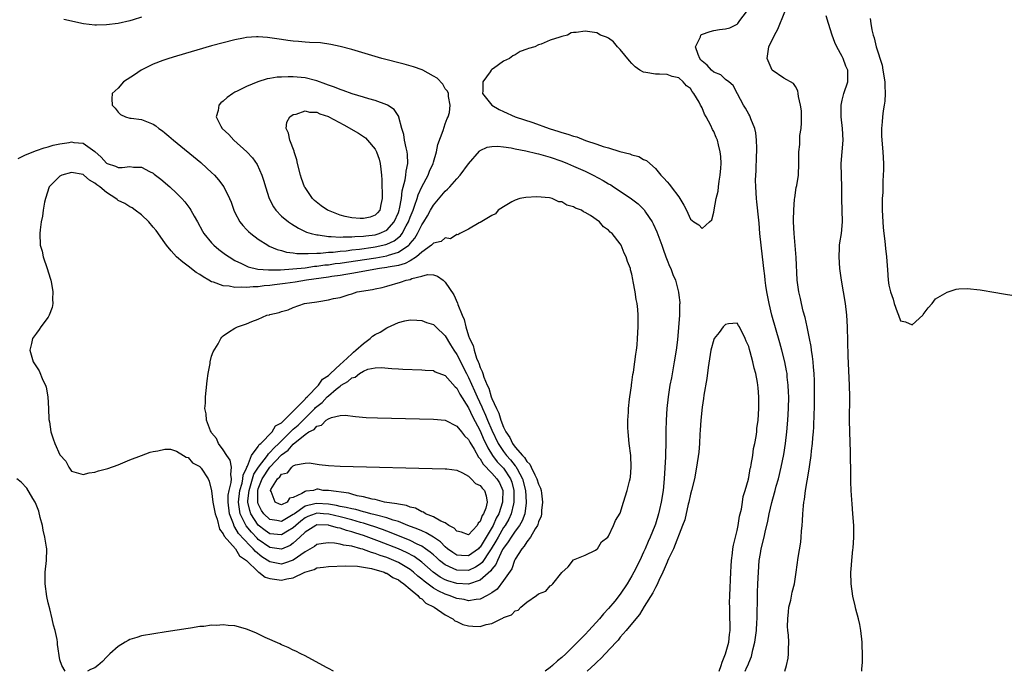
# Model space of a CAD drawing. Units: inches. Extents: x 2613000 to 2616000, y 1503000 to 1506000.
# Drawn here: x 2615502 to 2615671, y 1503000 to 1503112 of the extents above; entities that cross this region are included whole.
import ezdxf

# ---------------------------------------------------------------- set-up
doc = ezdxf.new("R2010")
doc.units = ezdxf.units.IN
doc.header["$MEASUREMENT"] = 0
doc.layers.add('LD26131503_2ft', color=205, linetype='Continuous')

msp = doc.modelspace()

# ---------------------------------------------------------------- linework, layer by layer
at = {"layer": 'LD26131503_2ft'}
for points, elevation in [([(2615523, 1503112.09), (2615521.59, 1503111.59), (2615521, 1503111.42), (2615518.98, 1503110.98), (2615517, 1503110.73), (2615515.31, 1503110.69), (2615515, 1503110.67), (2615513.07, 1503110.93), (2615509.68, 1503111.68)], 7864), ([(2615626.41, 1503000), (2615626.69, 1503000.69), (2615626.88, 1503001.12), (2615627, 1503001.47), (2615627.45, 1503002.55), (2615627.68, 1503003.68), (2615628.03, 1503005), (2615628.31, 1503007), (2615628.41, 1503008.41), (2615628.43, 1503009), (2615628.42, 1503009.58), (2615628.51, 1503012.51), (2615628.52, 1503013.48), (2615628.56, 1503015), (2615628.64, 1503017), (2615628.81, 1503019), (2615629, 1503020.21), (2615629.15, 1503021), (2615629.64, 1503023), (2615629.82, 1503023.82), (2615630.29, 1503025.71), (2615630.52, 1503027), (2615630.94, 1503028.94), (2615631.42, 1503030.58), (2615631.52, 1503031), (2615631.7, 1503031.7), (2615632.08, 1503033), (2615632.57, 1503035), (2615633, 1503037.12), (2615633.3, 1503039), (2615633.54, 1503041), (2615633.71, 1503043), (2615633.81, 1503045), (2615633.84, 1503047), (2615633.82, 1503047.82), (2615633.76, 1503049), (2615633.6, 1503050.4), (2615633.55, 1503051), (2615633.48, 1503051.48), (2615633.17, 1503053), (2615632.66, 1503055), (2615632.3, 1503056.3), (2615630.97, 1503061), (2615630.47, 1503063), (2615630.09, 1503065), (2615629.92, 1503066.08), (2615629.8, 1503067), (2615629.75, 1503067.75), (2615629.59, 1503069), (2615629.54, 1503069.54), (2615629.1, 1503073), (2615628.9, 1503075), (2615628.77, 1503076.77), (2615628.7, 1503077.3), (2615628.41, 1503080.41), (2615628.33, 1503081), (2615628.19, 1503083), (2615628.16, 1503084.16), (2615628.19, 1503085), (2615628.25, 1503085.75), (2615628.34, 1503088.34), (2615628.38, 1503089), (2615628.36, 1503089.64), (2615628.35, 1503091), (2615628.23, 1503092.23), (2615628.06, 1503093), (2615627.37, 1503094.63), (2615627.26, 1503095), (2615627.17, 1503095.17), (2615627, 1503095.45), (2615626.47, 1503096.47), (2615626.1, 1503097), (2615625.08, 1503098.92), (2615624.35, 1503100.35), (2615623.56, 1503101), (2615623, 1503101.4), (2615622.19, 1503102.19), (2615621, 1503102.63), (2615620.62, 1503103), (2615619.87, 1503103.87), (2615619, 1503104.53), (2615618.78, 1503104.78), (2615618.62, 1503105), (2615618.35, 1503105.65), (2615617.89, 1503107), (2615618.71, 1503108.71), (2615618.79, 1503109), (2615618.89, 1503109.11), (2615620.37, 1503109.63), (2615621, 1503109.78), (2615621.97, 1503109.97), (2615623, 1503110.06), (2615623.77, 1503110.23), (2615625, 1503110.87), (2615625.08, 1503110.92), (2615625.15, 1503111), (2615625.49, 1503111.49), (2615626.62, 1503113)], 7864), ([(2615633.18, 1503000), (2615633.49, 1503001), (2615633.73, 1503002.27), (2615633.82, 1503003), (2615633.79, 1503003.79), (2615633.85, 1503005), (2615633.82, 1503006.18), (2615633.71, 1503007), (2615633.66, 1503007.66), (2615633.67, 1503009), (2615633.8, 1503010.2), (2615633.89, 1503011), (2615634.18, 1503012.18), (2615634.46, 1503013.54), (2615634.81, 1503015), (2615635.14, 1503017), (2615635.47, 1503019.47), (2615635.89, 1503022.11), (2615635.97, 1503023), (2615636.02, 1503024.02), (2615636.13, 1503025), (2615636.2, 1503025.8), (2615636.25, 1503027), (2615636.37, 1503028.37), (2615636.45, 1503029), (2615636.55, 1503029.45), (2615636.74, 1503031), (2615637, 1503032.66), (2615637.37, 1503034.63), (2615637.45, 1503035.45), (2615637.71, 1503037), (2615637.77, 1503037.77), (2615637.94, 1503039), (2615637.99, 1503039.99), (2615638.09, 1503041), (2615638.15, 1503041.85), (2615638.21, 1503044.2), (2615638.24, 1503045), (2615638.28, 1503047), (2615638.28, 1503049), (2615638.24, 1503049.76), (2615638.2, 1503051), (2615638.11, 1503052.11), (2615638.01, 1503053), (2615637.92, 1503053.92), (2615637.74, 1503055), (2615637.67, 1503055.67), (2615637.42, 1503057), (2615637, 1503059), (2615636.64, 1503060.64), (2615636.33, 1503061.67), (2615636.02, 1503063), (2615635.85, 1503063.85), (2615635.57, 1503065), (2615635.29, 1503067), (2615635.13, 1503070.87), (2615634.77, 1503075), (2615634.68, 1503077), (2615634.67, 1503077.33), (2615634.71, 1503079), (2615634.86, 1503080.86), (2615634.87, 1503081.13), (2615635.14, 1503082.86), (2615635.22, 1503083.22), (2615635.51, 1503085), (2615635.6, 1503087), (2615635.57, 1503087.57), (2615635.57, 1503089), (2615635.73, 1503090.27), (2615635.73, 1503091), (2615635.77, 1503091.77), (2615635.98, 1503093), (2615636.03, 1503093.97), (2615636.05, 1503095), (2615636.01, 1503096.01), (2615635.88, 1503097), (2615635.52, 1503098.48), (2615635.49, 1503099), (2615635.43, 1503099.43), (2615635, 1503100.17), (2615634.68, 1503100.68), (2615633, 1503101.63), (2615631, 1503102.96), (2615630.17, 1503105), (2615630.42, 1503107), (2615631.42, 1503109), (2615631.98, 1503110.02), (2615633.18, 1503113)], 7862), ([(2615646.38, 1503000), (2615646.37, 1503000.37), (2615646.46, 1503001.54), (2615646.48, 1503003), (2615646.44, 1503004.44), (2615646.45, 1503005), (2615646.22, 1503007), (2615646.03, 1503008.03), (2615645.79, 1503009), (2615645.35, 1503010.65), (2615645.24, 1503011.24), (2615644.85, 1503012.85), (2615644.52, 1503015), (2615644.46, 1503017), (2615644.52, 1503017.48), (2615644.63, 1503019), (2615644.84, 1503020.84), (2615644.89, 1503021.11), (2615645, 1503023), (2615644.99, 1503025), (2615644.85, 1503027), (2615644.69, 1503028.69), (2615644.65, 1503029.35), (2615644.52, 1503031), (2615644.48, 1503032.48), (2615644.49, 1503033.51), (2615644.45, 1503037.55), (2615644.31, 1503041), (2615644.26, 1503043), (2615644.3, 1503047), (2615644.26, 1503049), (2615644.02, 1503053.98), (2615643.92, 1503059), (2615643.78, 1503061), (2615643.54, 1503063), (2615642.86, 1503067), (2615642.59, 1503069), (2615642.46, 1503071), (2615642.55, 1503072.55), (2615642.55, 1503073), (2615642.58, 1503073.41), (2615642.86, 1503075), (2615643.06, 1503077), (2615642.92, 1503080.92), (2615642.96, 1503083), (2615642.88, 1503084.88), (2615642.83, 1503087), (2615643.17, 1503091), (2615643.07, 1503093), (2615642.84, 1503095), (2615642.82, 1503097), (2615643, 1503097.83), (2615643.28, 1503099), (2615643.94, 1503101), (2615643.97, 1503102.03), (2615643.95, 1503103), (2615643.65, 1503103.65), (2615643.17, 1503105), (2615643, 1503105.35), (2615642.1, 1503107), (2615641.73, 1503107.73), (2615641.26, 1503109), (2615640.63, 1503111), (2615640.28, 1503112.28)], 7860), ([(2615647.81, 1503111.81), (2615647.9, 1503111), (2615648.1, 1503109.9), (2615648.32, 1503109), (2615648.5, 1503108.5), (2615648.84, 1503107), (2615649.84, 1503103.84), (2615649.99, 1503103), (2615650.32, 1503101), (2615650.33, 1503100.33), (2615650.39, 1503099), (2615650.3, 1503097.7), (2615650.21, 1503097), (2615650.04, 1503096.04), (2615649.91, 1503095), (2615649.86, 1503094.14), (2615649.71, 1503093), (2615649.74, 1503091.74), (2615649.79, 1503091), (2615649.99, 1503089), (2615650.08, 1503087), (2615650.07, 1503085.93), (2615650.03, 1503085), (2615649.95, 1503083.95), (2615649.95, 1503082.05), (2615649.86, 1503081), (2615649.83, 1503079.83), (2615649.86, 1503079), (2615649.98, 1503077), (2615650.04, 1503076.04), (2615650.15, 1503075), (2615650.33, 1503073.67), (2615650.41, 1503072.41), (2615650.6, 1503071), (2615650.79, 1503068.79), (2615650.9, 1503067), (2615651, 1503066.18), (2615651.29, 1503065), (2615651.74, 1503063.74), (2615651.92, 1503063), (2615652.4, 1503061.6), (2615652.62, 1503061), (2615653, 1503060.06), (2615653.87, 1503059.87), (2615655, 1503059.36), (2615656.8, 1503061), (2615656.89, 1503061.11), (2615657.73, 1503062.27), (2615658.39, 1503063), (2615659, 1503063.8), (2615661, 1503064.95), (2615662.54, 1503065.46), (2615663, 1503065.52), (2615664.39, 1503065.61), (2615666.63, 1503065.37), (2615667, 1503065.28), (2615669, 1503064.96), (2615670.65, 1503064.65), (2615672.39, 1503064.39)], 7858), ([(2615501.86, 1503087.86), (2615503, 1503088.43), (2615504.83, 1503089.17), (2615505, 1503089.2), (2615506.3, 1503089.7), (2615507, 1503089.84), (2615507.87, 1503090.13), (2615509, 1503090.36), (2615510.6, 1503090.6), (2615511, 1503090.68), (2615511.38, 1503090.62), (2615513, 1503090.47), (2615515, 1503089.05), (2615516.07, 1503088.07), (2615517, 1503087.06), (2615517.14, 1503087), (2615518.53, 1503086.53), (2615519, 1503086.32), (2615519.7, 1503086.3), (2615521, 1503086.46), (2615521.62, 1503086.38), (2615523, 1503086.39), (2615524.35, 1503085.65), (2615525, 1503085.32), (2615525.18, 1503085.18), (2615526.3, 1503084.3), (2615527.83, 1503083), (2615529, 1503081.91), (2615529.9, 1503081), (2615530.42, 1503080.42), (2615531.29, 1503079.29), (2615531.47, 1503079), (2615532.02, 1503077.98), (2615532.58, 1503077), (2615533.42, 1503075.42), (2615533.66, 1503075), (2615535, 1503073.41), (2615535.39, 1503073), (2615536.27, 1503072.27), (2615537.41, 1503071.41), (2615538, 1503071), (2615539, 1503070.37), (2615540.14, 1503069.86), (2615541.28, 1503069.28), (2615542.92, 1503068.92), (2615544.77, 1503068.77), (2615545, 1503068.79), (2615546.79, 1503068.79), (2615548.93, 1503068.93), (2615551, 1503069.15), (2615552.62, 1503069.38), (2615553, 1503069.4), (2615554.39, 1503069.61), (2615555, 1503069.66), (2615556.16, 1503069.84), (2615557, 1503069.94), (2615558.09, 1503070.09), (2615563.14, 1503070.86), (2615565, 1503071.2), (2615565.32, 1503071.32), (2615567, 1503071.81), (2615568.76, 1503073), (2615568.89, 1503073.11), (2615569, 1503073.27), (2615569.8, 1503074.2), (2615570.28, 1503075), (2615571, 1503076.49), (2615571.35, 1503077), (2615571.99, 1503078.01), (2615572.5, 1503079), (2615573, 1503079.87), (2615575, 1503082.24), (2615575.41, 1503082.59), (2615575.79, 1503083), (2615577, 1503084.35), (2615577.6, 1503085), (2615579, 1503086.96), (2615580.88, 1503089.12), (2615581, 1503089.2), (2615582.22, 1503089.78), (2615583, 1503089.93), (2615584.04, 1503089.96), (2615585, 1503089.86), (2615586.32, 1503089.68), (2615587, 1503089.53), (2615588.81, 1503089.19), (2615590.72, 1503088.72), (2615591, 1503088.67), (2615593, 1503088.08), (2615595, 1503087.38), (2615595.95, 1503087), (2615597, 1503086.56), (2615599, 1503085.67), (2615600.36, 1503085), (2615602.09, 1503084.09), (2615603, 1503083.52), (2615603.35, 1503083.35), (2615603.85, 1503083), (2615605, 1503082.26), (2615606.92, 1503080.92), (2615608.07, 1503080.07), (2615609.08, 1503079.08), (2615609.34, 1503078.66), (2615610.44, 1503077), (2615610.64, 1503076.64), (2615611.27, 1503075.27), (2615612.12, 1503073), (2615612.32, 1503072.32), (2615612.8, 1503071), (2615613, 1503070.41), (2615613.4, 1503069.4), (2615613.63, 1503069), (2615614, 1503068), (2615614.44, 1503067), (2615614.95, 1503064.95), (2615615, 1503064.46), (2615615.19, 1503063.19), (2615615.18, 1503063), (2615615.15, 1503062.85), (2615615.16, 1503061), (2615614.78, 1503056.78), (2615614.57, 1503055), (2615614.25, 1503053), (2615613.74, 1503050.26), (2615613.49, 1503049), (2615613.18, 1503047), (2615612.99, 1503045), (2615612.88, 1503043), (2615612.82, 1503041.18), (2615612.78, 1503039), (2615612.72, 1503037.28), (2615612.72, 1503036.72), (2615612.5, 1503033), (2615612.32, 1503031), (2615612.02, 1503029), (2615611.74, 1503027.74), (2615611.57, 1503027), (2615611, 1503025.18), (2615610.9, 1503024.9), (2615610.13, 1503023), (2615609.78, 1503022.22), (2615609.27, 1503021), (2615609, 1503020.41), (2615608.32, 1503019), (2615607.33, 1503017), (2615607, 1503016.38), (2615606.17, 1503015), (2615605, 1503013.24), (2615604.04, 1503012.04), (2615603, 1503010.77), (2615602.14, 1503009.86), (2615601.44, 1503009), (2615599.63, 1503007), (2615599, 1503006.32), (2615597, 1503004.28), (2615595.67, 1503003), (2615595, 1503002.39), (2615594.22, 1503001.78), (2615593.41, 1503001), (2615593, 1503000.67), (2615592.11, 1503000)], 7864), ([(2615621.94, 1503000), (2615622.28, 1503001), (2615622.42, 1503001.58), (2615623.04, 1503003), (2615623.59, 1503005), (2615623.71, 1503006.29), (2615623.83, 1503007), (2615623.78, 1503010.22), (2615623.74, 1503011), (2615623.73, 1503011.73), (2615623.76, 1503013), (2615623.91, 1503017), (2615623.96, 1503018.04), (2615624.04, 1503019), (2615624.22, 1503020.22), (2615624.29, 1503021), (2615624.37, 1503021.63), (2615625, 1503024.15), (2615625.17, 1503025), (2615625.43, 1503026.57), (2615625.76, 1503027.76), (2615625.95, 1503029), (2615626.04, 1503029.96), (2615626.39, 1503031), (2615626.93, 1503032.93), (2615626.94, 1503033.06), (2615627, 1503033.23), (2615627.24, 1503034.76), (2615627.33, 1503035), (2615627.43, 1503035.43), (2615627.67, 1503037), (2615627.82, 1503038.18), (2615628.02, 1503039), (2615628.25, 1503040.25), (2615628.36, 1503041), (2615628.41, 1503041.59), (2615628.6, 1503043), (2615628.73, 1503045), (2615628.74, 1503047), (2615628.59, 1503048.59), (2615628.58, 1503049), (2615628.51, 1503049.49), (2615628.21, 1503051), (2615627.92, 1503051.92), (2615627.71, 1503053), (2615627.25, 1503054.75), (2615627.13, 1503055.13), (2615627, 1503055.63), (2615626.54, 1503056.54), (2615626.38, 1503057), (2615625.41, 1503059), (2615625.26, 1503059.26), (2615625, 1503059.64), (2615623.55, 1503059.55), (2615623, 1503059.44), (2615622.61, 1503059), (2615621.96, 1503058.04), (2615621.08, 1503057), (2615621, 1503056.83), (2615620.5, 1503055), (2615620.03, 1503052.03), (2615619.81, 1503050.19), (2615619.3, 1503047.3), (2615619.25, 1503046.75), (2615619, 1503045.27), (2615618.8, 1503043), (2615618.7, 1503041.3), (2615618.64, 1503040.64), (2615618.54, 1503039), (2615618.43, 1503037.57), (2615618.06, 1503035), (2615617.68, 1503033), (2615617.2, 1503031), (2615617, 1503030.34), (2615616.74, 1503029), (2615616.64, 1503028.64), (2615616.03, 1503025.97), (2615615.68, 1503025), (2615614.13, 1503021), (2615613.25, 1503019.25), (2615613.11, 1503018.89), (2615613, 1503018.72), (2615612.52, 1503017.48), (2615612.27, 1503017), (2615611.58, 1503015.58), (2615611.25, 1503014.75), (2615611, 1503014.36), (2615610.58, 1503013.42), (2615609.1, 1503011.1), (2615608.27, 1503009.73), (2615607.64, 1503009), (2615606.02, 1503007), (2615605, 1503005.83), (2615604.64, 1503005.36), (2615604.28, 1503005), (2615602.42, 1503003), (2615601.75, 1503002.25), (2615601, 1503001.59), (2615600.72, 1503001.28), (2615599.3, 1503000)], 7866), ([(2615509.94, 1503000), (2615509.37, 1503001), (2615509, 1503001.95), (2615508.62, 1503004.62), (2615508.61, 1503005), (2615508.54, 1503005.46), (2615508.22, 1503007), (2615507.93, 1503007.93), (2615507.71, 1503009), (2615507.29, 1503010.71), (2615507, 1503011.76), (2615506.79, 1503012.79), (2615506.48, 1503015), (2615506.5, 1503017), (2615506.73, 1503019), (2615506.76, 1503021), (2615506.74, 1503021.26), (2615506.46, 1503023), (2615506.18, 1503024.18), (2615506.02, 1503025), (2615505.67, 1503026.33), (2615505.42, 1503027.42), (2615504.86, 1503028.86), (2615504.79, 1503029), (2615504.4, 1503029.6), (2615503.36, 1503031.36), (2615502.39, 1503032.39), (2615501.66, 1503033)], 7864), ([(2615555.9, 1503000), (2615555, 1503000.47), (2615554.67, 1503000.67), (2615551, 1503002.67), (2615550.3, 1503003), (2615549.44, 1503003.44), (2615549, 1503003.62), (2615548.1, 1503004.1), (2615547, 1503004.54), (2615546.71, 1503004.71), (2615544.18, 1503005.82), (2615542.58, 1503006.58), (2615541, 1503007.21), (2615539.61, 1503007.61), (2615539, 1503007.77), (2615537.84, 1503007.84), (2615537, 1503007.96), (2615535.87, 1503007.87), (2615535, 1503007.89), (2615533.7, 1503007.7), (2615533, 1503007.66), (2615531.4, 1503007.4), (2615531, 1503007.36), (2615527.21, 1503006.79), (2615523, 1503006.1), (2615522.2, 1503005.8), (2615521, 1503005.44), (2615520.73, 1503005.27), (2615520.21, 1503005), (2615519, 1503004.27), (2615517.6, 1503003), (2615517.3, 1503002.7), (2615517, 1503002.43), (2615516.31, 1503001.69), (2615515.54, 1503001), (2615515, 1503000.61), (2615514.29, 1503000.29), (2615513.73, 1503000)], 7864)]:
    msp.add_lwpolyline(points, dxfattribs=dict(at, elevation=elevation))
for points, elevation in [([(2615566.26, 1503073.74), (2615567.37, 1503074.63), (2615567.62, 1503075), (2615568.31, 1503076.3), (2615568.71, 1503077), (2615569, 1503077.79), (2615569.51, 1503079), (2615569.83, 1503079.83), (2615570.22, 1503081), (2615570.39, 1503081.62), (2615571, 1503083.02), (2615572.08, 1503085), (2615572.33, 1503085.67), (2615572.95, 1503087), (2615573, 1503087.22), (2615573.52, 1503089), (2615573.73, 1503090.27), (2615574.65, 1503092.65), (2615575, 1503093.78), (2615575.32, 1503094.68), (2615575.5, 1503095), (2615575.72, 1503095.72), (2615575.88, 1503097), (2615575.55, 1503098.45), (2615575.57, 1503099), (2615575.41, 1503099.41), (2615575, 1503099.76), (2615574.59, 1503100.59), (2615573.63, 1503101.63), (2615573, 1503101.95), (2615571.17, 1503103), (2615571.06, 1503103.06), (2615569.57, 1503103.57), (2615568.01, 1503104.01), (2615564.17, 1503105), (2615559, 1503106.5), (2615557.04, 1503107.04), (2615555.4, 1503107.4), (2615553.64, 1503107.64), (2615551.75, 1503107.75), (2615551, 1503107.77), (2615549.88, 1503107.88), (2615549, 1503107.93), (2615548.08, 1503108.08), (2615547, 1503108.22), (2615545, 1503108.55), (2615544.57, 1503108.57), (2615543, 1503108.71), (2615542.67, 1503108.67), (2615541, 1503108.56), (2615540.44, 1503108.44), (2615539, 1503108.17), (2615537, 1503107.68), (2615535, 1503107.14), (2615529, 1503105.4), (2615527.68, 1503105), (2615526.65, 1503104.65), (2615525, 1503104.01), (2615522.93, 1503103), (2615521.81, 1503102.19), (2615519.92, 1503101), (2615519, 1503099.91), (2615517.97, 1503099), (2615517.94, 1503098.06), (2615517.96, 1503097), (2615518.49, 1503096.49), (2615519, 1503095.78), (2615519.38, 1503095.38), (2615520.23, 1503095), (2615521, 1503094.78), (2615521.21, 1503094.79), (2615523, 1503094.52), (2615525, 1503093.74), (2615525.44, 1503093.44), (2615525.94, 1503093), (2615526.57, 1503092.57), (2615527, 1503092.25), (2615527.68, 1503091.68), (2615528.46, 1503091), (2615533.14, 1503087.14), (2615534.21, 1503086.21), (2615535, 1503085.47), (2615535.49, 1503085), (2615536.21, 1503084.21), (2615537.11, 1503083), (2615538.08, 1503081), (2615538.35, 1503080.35), (2615538.82, 1503079), (2615539, 1503078.61), (2615539.83, 1503077), (2615540.35, 1503076.35), (2615541, 1503075.7), (2615541.34, 1503075.34), (2615541.74, 1503075), (2615543, 1503074.06), (2615544.63, 1503073), (2615544.86, 1503072.86), (2615546.25, 1503072.25), (2615547, 1503072.08), (2615547.83, 1503071.83), (2615549, 1503071.71), (2615549.6, 1503071.6), (2615551, 1503071.6), (2615551.55, 1503071.55), (2615553, 1503071.65), (2615553.64, 1503071.64), (2615555, 1503071.78), (2615555.82, 1503071.82), (2615557, 1503071.97), (2615558.06, 1503072.06), (2615559, 1503072.19), (2615560.34, 1503072.34), (2615562.67, 1503072.67), (2615563, 1503072.72), (2615564.87, 1503073.13), (2615565, 1503073.17)], 7866), ([(2615604.93, 1503089.07), (2615606.66, 1503088.66), (2615607, 1503088.49), (2615608.18, 1503088.18), (2615609, 1503087.7), (2615609.51, 1503087.51), (2615610.03, 1503087), (2615611, 1503086.16), (2615611.92, 1503085), (2615612.48, 1503084.48), (2615613, 1503083.86), (2615613.42, 1503083.42), (2615613.71, 1503083), (2615615, 1503081.26), (2615615.22, 1503081), (2615615.88, 1503079.88), (2615616.34, 1503079), (2615617, 1503077.45), (2615617.59, 1503077), (2615618.46, 1503076.46), (2615619, 1503075.88), (2615620.3, 1503077), (2615620.65, 1503077.35), (2615621, 1503078.65), (2615621.05, 1503079.05), (2615621.44, 1503081), (2615621.74, 1503082.26), (2615621.82, 1503083), (2615621.95, 1503083.95), (2615622.12, 1503085), (2615622.22, 1503086.22), (2615622.26, 1503087), (2615622.22, 1503088.22), (2615622.12, 1503089), (2615621.79, 1503090.21), (2615621.62, 1503091), (2615621.44, 1503091.44), (2615621, 1503092.46), (2615620.81, 1503092.81), (2615620.5, 1503093.5), (2615619.7, 1503095), (2615619.44, 1503095.44), (2615619, 1503096.56), (2615618.83, 1503096.83), (2615618.76, 1503097), (2615618.5, 1503097.5), (2615617.6, 1503099), (2615617.31, 1503099.31), (2615617, 1503099.84), (2615616.32, 1503100.32), (2615615.78, 1503101), (2615615, 1503101.65), (2615613.88, 1503101.88), (2615613, 1503102.23), (2615611.71, 1503102.29), (2615611, 1503102.28), (2615609.39, 1503102.61), (2615609, 1503102.63), (2615608.35, 1503103), (2615607.56, 1503103.56), (2615607, 1503104.13), (2615606.6, 1503104.6), (2615605, 1503106.55), (2615604.51, 1503107), (2615603.85, 1503107.85), (2615603, 1503108.45), (2615602.64, 1503108.64), (2615601.61, 1503109), (2615601, 1503109.38), (2615599, 1503109.69), (2615597.46, 1503109.46), (2615597, 1503109.45), (2615596.6, 1503109.4), (2615595.96, 1503109), (2615595, 1503108.78), (2615594.63, 1503108.63), (2615593, 1503108.13), (2615591.45, 1503107.45), (2615591, 1503107.33), (2615590.39, 1503107), (2615589.3, 1503106.7), (2615589, 1503106.56), (2615587.84, 1503106.16), (2615587, 1503105.64), (2615586.57, 1503105.43), (2615586.02, 1503105), (2615585, 1503104.5), (2615583.26, 1503103.26), (2615583, 1503103.09), (2615582.9, 1503103), (2615582.71, 1503102.71), (2615581.45, 1503101), (2615581.47, 1503099.47), (2615581.42, 1503099), (2615582.98, 1503097), (2615584.25, 1503096.25), (2615585, 1503095.92), (2615587.02, 1503095), (2615590.01, 1503094.01), (2615592.82, 1503093), (2615594.5, 1503092.5), (2615595, 1503092.33), (2615596.03, 1503092.03), (2615597, 1503091.68), (2615597.55, 1503091.55), (2615599.04, 1503090.96), (2615601, 1503090.31), (2615602.08, 1503089.92), (2615603, 1503089.67)], 7866), ([(2615567.95, 1503091.95), (2615567.61, 1503093), (2615567.07, 1503094.93), (2615567.05, 1503095.05), (2615566.26, 1503096.26), (2615565.12, 1503097), (2615565, 1503097.06), (2615563, 1503097.8), (2615561.92, 1503098.08), (2615561, 1503098.37), (2615559.08, 1503098.92), (2615557.51, 1503099.51), (2615557, 1503099.65), (2615556.08, 1503100.08), (2615555, 1503100.41), (2615554.59, 1503100.59), (2615553, 1503101.16), (2615552.8, 1503101.2), (2615551, 1503101.67), (2615549, 1503101.84), (2615548.13, 1503101.87), (2615547, 1503101.8), (2615546.22, 1503101.78), (2615545, 1503101.56), (2615544.51, 1503101.49), (2615542.91, 1503101), (2615541, 1503100.2), (2615539.36, 1503099.36), (2615539, 1503099.19), (2615538.65, 1503099), (2615537.68, 1503098.32), (2615537, 1503097.68), (2615536.61, 1503097.39), (2615536.27, 1503097), (2615536.1, 1503096.1), (2615535.76, 1503095), (2615536.59, 1503093.41), (2615536.82, 1503093), (2615537.94, 1503091.94), (2615538.82, 1503091), (2615541.03, 1503089), (2615541.98, 1503087.98), (2615542.8, 1503086.8), (2615543.61, 1503085), (2615543.96, 1503083.96), (2615544.23, 1503083), (2615544.87, 1503081), (2615545.59, 1503079.59), (2615546.01, 1503079), (2615547, 1503078), (2615548.17, 1503077), (2615548.66, 1503076.66), (2615549.9, 1503075.9), (2615551.26, 1503075.26), (2615552.05, 1503075), (2615553, 1503074.76), (2615553.24, 1503074.76), (2615555, 1503074.49), (2615555.49, 1503074.51), (2615557, 1503074.39), (2615557.55, 1503074.45), (2615559, 1503074.42), (2615559.51, 1503074.49), (2615561, 1503074.54), (2615561.39, 1503074.61), (2615563, 1503074.79), (2615563.17, 1503074.83), (2615563.7, 1503075), (2615565, 1503075.59), (2615566.29, 1503077), (2615567, 1503078.58), (2615567.15, 1503079), (2615567.21, 1503079.21), (2615567.54, 1503081), (2615567.66, 1503082.34), (2615568.17, 1503084.17), (2615568.28, 1503085), (2615568.32, 1503085.68), (2615568.62, 1503087), (2615568.56, 1503088.56), (2615568.5, 1503089), (2615568.3, 1503089.7), (2615568.04, 1503091)], 7868), ([(2615563.25, 1503089), (2615563.71, 1503087.71), (2615563.9, 1503087), (2615563.98, 1503086.02), (2615564.11, 1503085), (2615564.17, 1503084.17), (2615564.24, 1503081), (2615563.99, 1503079.99), (2615563.8, 1503079), (2615563.44, 1503078.56), (2615563, 1503078.14), (2615562.18, 1503077.82), (2615561, 1503077.57), (2615560.42, 1503077.58), (2615559, 1503077.67), (2615557.9, 1503077.9), (2615557, 1503078.13), (2615555, 1503078.94), (2615554.88, 1503079), (2615553.75, 1503079.75), (2615552.63, 1503080.63), (2615552.26, 1503081), (2615551, 1503082.86), (2615550.92, 1503083), (2615550.42, 1503084.42), (2615550.25, 1503085), (2615549.73, 1503087), (2615549.6, 1503087.6), (2615549.15, 1503089), (2615549.13, 1503089.13), (2615548.39, 1503091), (2615548.17, 1503092.17), (2615547.76, 1503093), (2615547.91, 1503094.09), (2615548.42, 1503095), (2615549, 1503095.4), (2615549.47, 1503095.47), (2615551, 1503096), (2615551.79, 1503095.79), (2615553, 1503095.77), (2615553.52, 1503095.52), (2615555, 1503095.04), (2615555.07, 1503095), (2615557.63, 1503093.63), (2615560.19, 1503092.19), (2615561.38, 1503091.38), (2615561.73, 1503091), (2615563, 1503089.43)], 7870), ([(2615505, 1503057.92), (2615504.31, 1503057), (2615504.14, 1503056.14), (2615503.86, 1503055), (2615504.21, 1503053.79), (2615504.46, 1503053), (2615504.69, 1503052.69), (2615505.46, 1503051.46), (2615506.12, 1503049.88), (2615506.57, 1503049), (2615506.67, 1503048.67), (2615506.95, 1503047), (2615507.07, 1503045), (2615507.15, 1503043.15), (2615507.24, 1503042.76), (2615507.48, 1503041), (2615507.85, 1503039.85), (2615508.15, 1503039), (2615509, 1503037.06), (2615510.01, 1503036.01), (2615510.56, 1503035), (2615511, 1503034.29), (2615513, 1503033.72), (2615514.01, 1503033.99), (2615515, 1503034.1), (2615515.65, 1503034.35), (2615517, 1503034.67), (2615517.23, 1503034.77), (2615519, 1503035.37), (2615521, 1503036.21), (2615523, 1503036.98), (2615524.48, 1503037.52), (2615525, 1503037.67), (2615525.78, 1503037.78), (2615527, 1503038.07), (2615527.96, 1503038.04), (2615529, 1503037.7), (2615530.21, 1503037), (2615530.67, 1503036.67), (2615531, 1503036.62), (2615531.71, 1503035.71), (2615533, 1503035.08), (2615533.07, 1503035), (2615533.22, 1503034.78), (2615534.4, 1503033), (2615534.6, 1503032.6), (2615535, 1503030.9), (2615535.22, 1503029), (2615535.6, 1503027), (2615535.95, 1503026.05), (2615536.38, 1503024.38), (2615537, 1503023.58), (2615537.15, 1503023.15), (2615539.08, 1503021), (2615539.8, 1503019.8), (2615541, 1503019.01), (2615543, 1503017.07), (2615543.12, 1503017), (2615544.15, 1503016.15), (2615545, 1503015.9), (2615545.76, 1503015.76), (2615547, 1503015.64), (2615547.87, 1503015.87), (2615549, 1503016.04), (2615550.99, 1503016.99), (2615552.55, 1503017.45), (2615553, 1503017.7), (2615554.17, 1503017.83), (2615555, 1503017.97), (2615557.91, 1503018.09), (2615559.97, 1503018.03), (2615562.36, 1503017.64), (2615564.54, 1503017), (2615564.84, 1503016.84), (2615565, 1503016.81), (2615566.07, 1503016.07), (2615567, 1503015.67), (2615567.37, 1503015.37), (2615567.95, 1503015), (2615569, 1503014.08), (2615570.35, 1503013), (2615570.6, 1503012.6), (2615571, 1503012.4), (2615571.68, 1503011.68), (2615573.11, 1503011), (2615575, 1503009.66), (2615576.32, 1503009), (2615576.67, 1503008.67), (2615577, 1503008.54), (2615578.03, 1503008.03), (2615579, 1503007.77), (2615579.74, 1503007.74), (2615581, 1503007.67), (2615582.01, 1503008.01), (2615583, 1503008.17), (2615584.6, 1503009), (2615584.89, 1503009.11), (2615585, 1503009.2), (2615586.35, 1503009.65), (2615587, 1503010.35), (2615587.52, 1503010.48), (2615587.94, 1503011), (2615589, 1503011.83), (2615590.66, 1503013), (2615591, 1503013.27), (2615592.25, 1503013.75), (2615593, 1503014.66), (2615593.23, 1503014.77), (2615593.46, 1503015), (2615595, 1503016.94), (2615596.08, 1503017.92), (2615597, 1503019.07), (2615599, 1503019.89), (2615600.75, 1503020.75), (2615601, 1503020.92), (2615601.07, 1503021), (2615601.79, 1503022.21), (2615602.85, 1503023), (2615603, 1503023.15), (2615603.86, 1503025), (2615604.17, 1503025.83), (2615605, 1503027.09), (2615605.56, 1503029), (2615606.18, 1503031), (2615606.55, 1503032.55), (2615606.68, 1503033), (2615606.72, 1503033.28), (2615606.88, 1503035), (2615606.78, 1503037), (2615606.51, 1503039), (2615606.33, 1503041), (2615606.31, 1503041.69), (2615606.3, 1503043), (2615606.41, 1503044.41), (2615606.42, 1503045), (2615606.6, 1503046.6), (2615606.61, 1503047), (2615606.91, 1503048.91), (2615606.92, 1503049.08), (2615607, 1503049.46), (2615607.16, 1503050.84), (2615607.25, 1503051.25), (2615607.5, 1503053), (2615607.65, 1503054.35), (2615607.78, 1503055), (2615607.88, 1503055.88), (2615607.97, 1503057), (2615608.08, 1503059), (2615608.06, 1503060.06), (2615608.07, 1503061), (2615608, 1503062), (2615607.86, 1503063), (2615607.7, 1503063.7), (2615607.53, 1503065), (2615607.23, 1503066.77), (2615607.14, 1503067.14), (2615607, 1503068.02), (2615606.77, 1503068.77), (2615606.72, 1503069), (2615606.23, 1503070.23), (2615606.03, 1503071), (2615605.65, 1503071.65), (2615605.14, 1503073), (2615605, 1503073.24), (2615603.58, 1503075), (2615603.26, 1503075.26), (2615603, 1503075.6), (2615602.14, 1503076.14), (2615601.45, 1503077), (2615599.91, 1503078.09), (2615599, 1503078.62), (2615598.71, 1503078.71), (2615598.36, 1503079), (2615597.34, 1503079.34), (2615597, 1503079.6), (2615595.85, 1503079.85), (2615595, 1503080.42), (2615594.45, 1503080.45), (2615593.33, 1503081), (2615592.89, 1503081.11), (2615590.71, 1503081.29), (2615588.83, 1503081.17), (2615587.79, 1503081), (2615587, 1503080.73), (2615586.44, 1503080.44), (2615585, 1503079.6), (2615584.11, 1503079), (2615583.64, 1503078.36), (2615583, 1503078.07), (2615581, 1503076.88), (2615580.82, 1503076.82), (2615579, 1503075.76), (2615577.51, 1503075), (2615577.2, 1503074.8), (2615577, 1503074.86), (2615575.89, 1503074.11), (2615575, 1503074.24), (2615574.34, 1503073.66), (2615573, 1503073.34), (2615572.85, 1503073.15), (2615572.69, 1503073), (2615571, 1503071.79), (2615570.09, 1503071), (2615569, 1503070.31), (2615568.15, 1503069.85), (2615567, 1503069.55), (2615565.23, 1503069.23), (2615565, 1503069.17), (2615563.78, 1503069), (2615559, 1503068.14), (2615557.99, 1503067.99), (2615557, 1503067.81), (2615555.61, 1503067.61), (2615555, 1503067.51), (2615551.28, 1503067), (2615549.33, 1503066.67), (2615547.58, 1503066.42), (2615545.8, 1503066.2), (2615545, 1503066.08), (2615543.99, 1503066.01), (2615543, 1503065.87), (2615542.13, 1503065.87), (2615541, 1503065.74), (2615540.18, 1503065.82), (2615539, 1503065.76), (2615538.02, 1503065.98), (2615537, 1503066.05), (2615535.32, 1503066.68), (2615535, 1503066.75), (2615534.53, 1503067), (2615533.56, 1503067.56), (2615533, 1503067.96), (2615532.35, 1503068.35), (2615531, 1503069.4), (2615530.07, 1503070.07), (2615529.02, 1503071.02), (2615528.05, 1503072.05), (2615527.29, 1503073), (2615527, 1503073.43), (2615525.49, 1503075.49), (2615525, 1503076.1), (2615524.23, 1503077), (2615523, 1503078.21), (2615521.94, 1503079), (2615521.38, 1503079.38), (2615521, 1503079.56), (2615520.12, 1503080.12), (2615519, 1503080.68), (2615518.81, 1503080.81), (2615518.61, 1503081), (2615517, 1503082.04), (2615515.85, 1503083), (2615515.36, 1503083.36), (2615515, 1503083.65), (2615514.12, 1503084.12), (2615513.14, 1503085), (2615513, 1503085.1), (2615511, 1503085.48), (2615509.34, 1503085), (2615509, 1503084.83), (2615507.17, 1503083), (2615506.53, 1503081), (2615506.38, 1503080.38), (2615506.15, 1503079), (2615506.02, 1503077.98), (2615505.79, 1503077), (2615505.63, 1503075.63), (2615505.59, 1503075), (2615505.67, 1503073), (2615505.96, 1503071.96), (2615506.14, 1503071), (2615506.83, 1503069), (2615507.36, 1503067.36), (2615507.46, 1503067), (2615507.58, 1503066.42), (2615507.82, 1503065), (2615507.74, 1503063.74), (2615507.81, 1503063), (2615507.7, 1503062.3), (2615507.19, 1503061), (2615507, 1503060.66), (2615505.77, 1503059), (2615505.46, 1503058.54)], 7862), ([(2615553, 1503021.72), (2615552.6, 1503021.4), (2615551, 1503020.48), (2615549, 1503019.06), (2615547.5, 1503018.5), (2615547, 1503018.38), (2615545, 1503018.75), (2615543.63, 1503019.63), (2615542.5, 1503020.5), (2615542.12, 1503021), (2615541.53, 1503021.53), (2615539.61, 1503023.61), (2615539, 1503024.71), (2615538.86, 1503024.86), (2615538.74, 1503025.26), (2615538.07, 1503027), (2615537.82, 1503029), (2615537.85, 1503030.15), (2615537.99, 1503031), (2615538.33, 1503032.33), (2615538.39, 1503033), (2615538.28, 1503033.72), (2615538.43, 1503035), (2615538.17, 1503036.17), (2615537.61, 1503037), (2615537, 1503037.96), (2615536.19, 1503039), (2615535.86, 1503039.86), (2615535, 1503040.87), (2615534.91, 1503041), (2615534.81, 1503041.19), (2615534.13, 1503043), (2615534.1, 1503044.1), (2615533.85, 1503045), (2615533.94, 1503045.94), (2615533.95, 1503047), (2615534.08, 1503048.08), (2615534.24, 1503049.76), (2615534.43, 1503051), (2615534.75, 1503052.75), (2615534.77, 1503053), (2615535, 1503053.98), (2615535.26, 1503054.74), (2615536.12, 1503056.12), (2615536.61, 1503057), (2615536.76, 1503057.24), (2615537, 1503057.48), (2615537.89, 1503058.11), (2615539, 1503058.77), (2615539.45, 1503059), (2615541, 1503059.52), (2615541.91, 1503059.91), (2615543, 1503060.31), (2615544.46, 1503061), (2615544.91, 1503061.09), (2615545, 1503061.12), (2615546.55, 1503061.45), (2615547, 1503061.65), (2615548.09, 1503061.91), (2615549, 1503062.31), (2615550.93, 1503063), (2615553, 1503063.28), (2615553.37, 1503063.37), (2615555, 1503063.62), (2615555.86, 1503063.86), (2615557, 1503064.06), (2615558.58, 1503064.58), (2615559, 1503064.66), (2615559.91, 1503065), (2615562.58, 1503065.42), (2615563, 1503065.53), (2615564.22, 1503065.78), (2615565, 1503065.98), (2615567.35, 1503066.65), (2615568.33, 1503067), (2615569, 1503067.15), (2615569.27, 1503067.27), (2615571, 1503067.68), (2615571.97, 1503067.97), (2615573, 1503067.93), (2615573.67, 1503067.67), (2615574.65, 1503067), (2615575, 1503066.67), (2615576.48, 1503064.48), (2615577.09, 1503063.09), (2615577.16, 1503062.84), (2615577.89, 1503061), (2615578.28, 1503060.28), (2615578.53, 1503059), (2615579, 1503057.49), (2615579.17, 1503057), (2615579.82, 1503055.82), (2615579.96, 1503055), (2615580.38, 1503053.62), (2615580.66, 1503053), (2615580.78, 1503052.78), (2615581, 1503052.02), (2615581.36, 1503051.36), (2615581.43, 1503051), (2615581.6, 1503050.4), (2615582.21, 1503049), (2615582.48, 1503048.48), (2615582.91, 1503047), (2615583, 1503046.76), (2615583.78, 1503045), (2615584.21, 1503044.21), (2615584.55, 1503043), (2615585, 1503041.85), (2615585.42, 1503041), (2615586.06, 1503040.06), (2615586.56, 1503039), (2615587, 1503038.42), (2615588.23, 1503037), (2615588.62, 1503036.62), (2615589, 1503035.92), (2615589.49, 1503035.49), (2615589.71, 1503035), (2615590.35, 1503033.65), (2615590.71, 1503033), (2615591, 1503032.05), (2615591.35, 1503031.35), (2615591.43, 1503031), (2615591.48, 1503030.52), (2615591.69, 1503029), (2615591.53, 1503027.53), (2615591.51, 1503027), (2615591.43, 1503026.57), (2615591, 1503025.59), (2615590.87, 1503025.13), (2615590.81, 1503025), (2615590.42, 1503024.42), (2615589.61, 1503023), (2615589, 1503022.18), (2615588.56, 1503021.44), (2615588.12, 1503021), (2615587, 1503019.21), (2615586.89, 1503019), (2615586.42, 1503017.58), (2615585, 1503015.56), (2615583.91, 1503014.09), (2615583, 1503013.46), (2615582.22, 1503013), (2615581, 1503012.35), (2615580.32, 1503012.32), (2615579, 1503012.1), (2615578.28, 1503012.28), (2615577, 1503012.48), (2615575.68, 1503013), (2615575, 1503013.22), (2615573.78, 1503013.78), (2615573, 1503014.27), (2615571.43, 1503015.43), (2615571, 1503015.81), (2615570.32, 1503016.32), (2615569.56, 1503017), (2615569, 1503017.44), (2615567, 1503018.63), (2615566.22, 1503019), (2615565, 1503019.5), (2615563.86, 1503019.86), (2615563, 1503020.21), (2615562.36, 1503020.36), (2615561, 1503020.88), (2615560.9, 1503020.9), (2615560.57, 1503021), (2615559, 1503021.42), (2615557.6, 1503021.6), (2615557, 1503021.8), (2615556.03, 1503021.97), (2615555, 1503022.01), (2615554.09, 1503021.91)], 7860), ([(2615547.18, 1503042.82), (2615547.44, 1503043), (2615549, 1503044.57), (2615551, 1503046.63), (2615551.16, 1503046.84), (2615551.35, 1503047), (2615553.31, 1503049), (2615553.97, 1503050.03), (2615555, 1503050.66), (2615555.17, 1503050.83), (2615555.38, 1503051), (2615557, 1503052.55), (2615557.51, 1503053), (2615559, 1503054.4), (2615559.33, 1503054.67), (2615559.71, 1503055), (2615561, 1503056.16), (2615562.15, 1503057), (2615562.58, 1503057.42), (2615563, 1503057.68), (2615563.88, 1503058.12), (2615565, 1503058.87), (2615565.11, 1503058.89), (2615567, 1503059.76), (2615568.07, 1503060.07), (2615569, 1503060.19), (2615570.17, 1503060.17), (2615571, 1503060.12), (2615571.78, 1503059.78), (2615573, 1503059.41), (2615573.4, 1503059), (2615575, 1503057.48), (2615575.92, 1503055.92), (2615576.48, 1503055), (2615577, 1503054.27), (2615578.65, 1503051), (2615579, 1503050.34), (2615580.04, 1503048.04), (2615580.48, 1503047), (2615581.29, 1503045.29), (2615581.4, 1503045), (2615581.91, 1503043.91), (2615582.26, 1503043), (2615583, 1503041.3), (2615584.11, 1503039), (2615585, 1503037.65), (2615585.5, 1503037), (2615586.22, 1503036.22), (2615587, 1503035.23), (2615587.11, 1503035.11), (2615587.34, 1503034.66), (2615588.25, 1503033), (2615588.76, 1503031), (2615588.9, 1503029), (2615588.87, 1503028.87), (2615588.63, 1503027), (2615588.2, 1503025.8), (2615587.73, 1503025), (2615587, 1503024.03), (2615586.31, 1503023), (2615585.82, 1503022.18), (2615585, 1503021.12), (2615584.84, 1503020.84), (2615583.94, 1503019), (2615583.68, 1503018.32), (2615583, 1503017.5), (2615582.81, 1503017.19), (2615581, 1503015.59), (2615579, 1503014.94), (2615577, 1503015.02), (2615575.48, 1503015.48), (2615575, 1503015.67), (2615574.14, 1503016.14), (2615572.97, 1503016.97), (2615571, 1503018.71), (2615569.67, 1503019.67), (2615568.37, 1503020.37), (2615567, 1503020.96), (2615563.77, 1503022.23), (2615561, 1503023.26), (2615559.68, 1503023.68), (2615559, 1503023.91), (2615558.12, 1503024.12), (2615557, 1503024.51), (2615556.57, 1503024.57), (2615555.15, 1503025), (2615555, 1503025.03), (2615553, 1503025.07), (2615552.83, 1503025), (2615551, 1503023.85), (2615550.13, 1503023), (2615549, 1503021.93), (2615548.44, 1503021.56), (2615547, 1503020.92), (2615545, 1503021.22), (2615543, 1503022.6), (2615542.79, 1503022.79), (2615541.81, 1503023.81), (2615540.9, 1503024.9), (2615539.92, 1503027), (2615539.76, 1503027.76), (2615539.63, 1503029), (2615539.85, 1503031), (2615540.22, 1503032.22), (2615540.38, 1503033), (2615540.41, 1503033.59), (2615541, 1503034.83), (2615541.04, 1503034.96), (2615541.17, 1503035.17), (2615541.86, 1503037), (2615543, 1503038.53), (2615543.17, 1503038.83), (2615543.41, 1503039), (2615545.4, 1503041), (2615545.93, 1503042.07), (2615547, 1503042.57)], 7858), ([(2615543, 1503025.04), (2615541.73, 1503027), (2615541.53, 1503027.53), (2615541.23, 1503029), (2615541.23, 1503029.23), (2615541.41, 1503031), (2615542.23, 1503033.77), (2615543.02, 1503035), (2615544.58, 1503037), (2615544.72, 1503037.28), (2615545, 1503037.46), (2615545.72, 1503038.28), (2615546.5, 1503039), (2615547, 1503039.51), (2615548.54, 1503041), (2615548.73, 1503041.27), (2615549, 1503041.46), (2615549.81, 1503042.19), (2615551, 1503043.39), (2615552.68, 1503045), (2615552.82, 1503045.18), (2615553.93, 1503046.07), (2615554.79, 1503047), (2615555, 1503047.21), (2615556.33, 1503048.33), (2615557, 1503048.87), (2615557.2, 1503049), (2615558.36, 1503049.64), (2615559, 1503050.27), (2615559.61, 1503050.39), (2615560.35, 1503051), (2615561, 1503051.41), (2615561.74, 1503051.74), (2615563, 1503051.98), (2615564.04, 1503052.04), (2615565.88, 1503051.88), (2615567, 1503051.8), (2615567.76, 1503051.76), (2615571, 1503051.67), (2615571.6, 1503051.6), (2615573, 1503051.52), (2615573.32, 1503051.32), (2615575, 1503050.69), (2615576.72, 1503048.72), (2615577, 1503048.5), (2615577.49, 1503047.49), (2615579, 1503045.12), (2615579.67, 1503043.67), (2615581, 1503041.17), (2615581.65, 1503039.65), (2615581.97, 1503039), (2615582.29, 1503038.29), (2615583.12, 1503037), (2615583.91, 1503035.91), (2615584.82, 1503035), (2615585, 1503034.79), (2615586.21, 1503033), (2615586.43, 1503032.43), (2615586.79, 1503031), (2615586.78, 1503029), (2615586.69, 1503028.69), (2615586.31, 1503027), (2615585.91, 1503026.09), (2615585.26, 1503025), (2615585, 1503024.62), (2615584.06, 1503023), (2615583.69, 1503022.31), (2615582.9, 1503021), (2615582.66, 1503020.66), (2615581.35, 1503018.65), (2615581, 1503018.35), (2615580.18, 1503017.82), (2615579, 1503017.29), (2615577, 1503017.31), (2615576.38, 1503017.62), (2615575, 1503018.22), (2615574.02, 1503019), (2615573.5, 1503019.5), (2615573, 1503019.93), (2615572.44, 1503020.44), (2615571.66, 1503021), (2615571, 1503021.43), (2615570.21, 1503021.79), (2615569, 1503022.4), (2615565.74, 1503023.74), (2615565, 1503024), (2615564.28, 1503024.28), (2615562.8, 1503024.8), (2615562.23, 1503025), (2615561, 1503025.38), (2615560.49, 1503025.51), (2615559, 1503025.94), (2615557, 1503026.46), (2615555.09, 1503026.91), (2615554.16, 1503027), (2615553, 1503027.09), (2615552.72, 1503027), (2615551.47, 1503026.53), (2615551, 1503026.32), (2615550.27, 1503025.73), (2615549.43, 1503025), (2615549, 1503024.58), (2615548.01, 1503024.01), (2615547, 1503023.38), (2615545, 1503023.57), (2615544.15, 1503024.14)], 7856), ([(2615561.29, 1503027.29), (2615561, 1503027.33), (2615559.7, 1503027.7), (2615559, 1503027.81), (2615558.06, 1503028.06), (2615557, 1503028.24), (2615556.38, 1503028.38), (2615555, 1503028.61), (2615553, 1503028.77), (2615552.67, 1503028.67), (2615551, 1503028.31), (2615549.18, 1503027), (2615549, 1503026.85), (2615547.81, 1503026.19), (2615547, 1503025.66), (2615546.16, 1503025.84), (2615545, 1503025.98), (2615543.93, 1503027), (2615543.56, 1503027.56), (2615543, 1503028.72), (2615542.91, 1503029), (2615542.91, 1503031), (2615543, 1503031.28), (2615543.69, 1503033), (2615544.97, 1503035), (2615547, 1503037.09), (2615548.13, 1503037.87), (2615549, 1503038.93), (2615551, 1503040.55), (2615551.68, 1503041), (2615552.55, 1503041.45), (2615553, 1503042.01), (2615553.83, 1503042.17), (2615554.65, 1503043), (2615555, 1503043.25), (2615555.51, 1503043.51), (2615557, 1503043.83), (2615557.88, 1503043.88), (2615559.66, 1503043.66), (2615561.48, 1503043.48), (2615563.41, 1503043.41), (2615573, 1503043.2), (2615575, 1503043), (2615577, 1503042.02), (2615577.81, 1503041), (2615578.32, 1503040.32), (2615579, 1503039.72), (2615579.23, 1503039.23), (2615579.97, 1503038.03), (2615580.7, 1503036.71), (2615581, 1503036.41), (2615581.5, 1503035.5), (2615583, 1503033.96), (2615583.85, 1503033), (2615584.29, 1503032.29), (2615584.87, 1503031), (2615584.83, 1503029.17), (2615584.84, 1503029), (2615584.18, 1503027), (2615583.76, 1503026.24), (2615583.2, 1503025), (2615582.03, 1503023), (2615581, 1503021.27), (2615580.85, 1503021.15), (2615580.7, 1503021), (2615579, 1503019.78), (2615577.82, 1503019.82), (2615577, 1503019.92), (2615576.33, 1503020.33), (2615575.41, 1503021), (2615575, 1503021.35), (2615574.2, 1503022.2), (2615573, 1503022.98), (2615571.75, 1503023.75), (2615571, 1503024.04), (2615570.35, 1503024.35), (2615568.61, 1503025), (2615567, 1503025.64), (2615566.12, 1503025.88), (2615565, 1503026.29), (2615563.27, 1503026.73), (2615563, 1503026.82), (2615562.29, 1503027)], 7854), ([(2615574.25, 1503025.75), (2615573, 1503026.48), (2615571.63, 1503027), (2615571.27, 1503027.27), (2615571, 1503027.33), (2615569.95, 1503027.95), (2615569, 1503028.12), (2615568.4, 1503028.4), (2615567, 1503028.62), (2615566.72, 1503028.72), (2615564.61, 1503029), (2615563, 1503029.43), (2615562.52, 1503029.48), (2615561, 1503029.9), (2615559.95, 1503030.05), (2615559, 1503030.33), (2615558.5, 1503030.5), (2615555, 1503030.95), (2615554.1, 1503031), (2615553.23, 1503031.23), (2615553, 1503031.22), (2615552.44, 1503031), (2615551.13, 1503030.87), (2615551, 1503030.82), (2615550.44, 1503030.44), (2615549, 1503029.77), (2615548.35, 1503029.65), (2615547.94, 1503029), (2615547, 1503028.51), (2615546.62, 1503028.62), (2615545.91, 1503029), (2615545.19, 1503030.81), (2615545.09, 1503031), (2615545.15, 1503031.15), (2615546.29, 1503033), (2615546.69, 1503033.31), (2615547, 1503033.8), (2615547.98, 1503034.02), (2615548.73, 1503035), (2615549, 1503035.2), (2615549.4, 1503035.4), (2615551, 1503035.67), (2615551.69, 1503035.69), (2615553.42, 1503035.42), (2615555, 1503035.24), (2615557, 1503035.12), (2615575, 1503034.71), (2615575.31, 1503034.69), (2615577, 1503034.45), (2615577.99, 1503034.01), (2615579, 1503033.43), (2615579.48, 1503033), (2615580.19, 1503032.19), (2615581, 1503031.83), (2615581.36, 1503031.36), (2615581.74, 1503031), (2615582.04, 1503030.04), (2615582.19, 1503029), (2615581.96, 1503027.96), (2615581.57, 1503027), (2615581.33, 1503026.67), (2615581, 1503025.67), (2615580.64, 1503025.36), (2615580.46, 1503025), (2615579, 1503023.4), (2615577.81, 1503023.81), (2615577, 1503023.99), (2615576.53, 1503024.53), (2615575.61, 1503025), (2615575, 1503025.42)], 7852)]:
    msp.add_lwpolyline(points, close=True, dxfattribs=dict(at, elevation=elevation))

doc.saveas('drawing.dxf')
